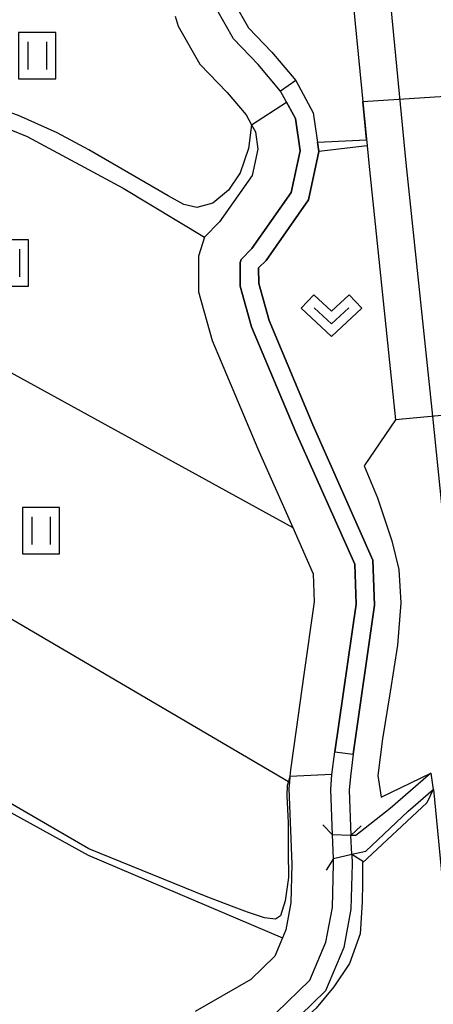
# Model space of a CAD drawing. Extents: x -10000 to -7998, y 90000 to 91501.
# Drawn here: x -9323 to -9278, y 90819 to 90925 of the extents above; entities that cross this region are included whole.
import ezdxf

# ---------------------------------------------------------------- set-up
doc = ezdxf.new("R2010")
doc.units = 0
doc.header["$MEASUREMENT"] = 0
for name, color, linetype in [('2101000', 7, 'CONTINUOUS'), ('2203000', 5, 'CONTINUOUS'), ('2203990', 7, 'CONTINUOUS'), ('2213000', 6, 'CONTINUOUS'), ('5101000', 4, 'CONTINUOUS'), ('5101001', 144, 'CONTINUOUS'), ('6110000', 1, 'CONTINUOUS'), ('6301000', 11, 'CONTINUOUS'), ('6302000', 150, 'CONTINUOUS'), ('6311000', 3, 'CONTINUOUS'), ('6313000', 3, 'CONTINUOUS'), ('7102000', 6, 'CONTINUOUS'), ('7102001', 214, 'CONTINUOUS'), ('CLIP_BOX', 6, 'CONTINUOUS')]:
    doc.layers.add(name, color=color, linetype=linetype)

# ---------------------------------------------------------------- blocks, each defined once
blk = doc.blocks.new('631100')
at = {"layer": '6311000'}
for points in [[(-0.4, 0.6), (-0.4, -0.6)], [(0.4, 0.6), (0.4, -0.6)]]:
    blk.add_lwpolyline(points, dxfattribs=at)
at = {"layer": 'CLIP_BOX'}
blk.add_lwpolyline([(0.8, 1), (-0.8, 1), (-0.8, -1), (0.8, -1)], close=True, dxfattribs=at)
blk = doc.blocks.new('631300')
at = {"layer": '6313000'}
blk.add_lwpolyline([(0.75, 0.35), (0, -0.35), (-0.75, 0.35)], dxfattribs=at)
at = {"layer": 'CLIP_BOX'}
blk.add_lwpolyline([(-1.315, 0.331), (-0.769, 0.915), (0, 0.197), (0.769, 0.915), (1.315, 0.331), (0, -0.897)], close=True, dxfattribs=at)

msp = doc.modelspace()

# ---------------------------------------------------------------- linework, layer by layer
at = {"layer": '2101000'}
for points in [[(-9290.79, 90966.85), (-9287.33, 90933.65), (-9285.18, 90911.6), (-9284.96, 90909.37), (-9282.1, 90881.95), (-9285.48, 90876.97), (-9284.06, 90873.53), (-9282.5, 90868.86), (-9281.76, 90865.78), (-9281.54, 90862.15), (-9281.89, 90857.59), (-9282.69, 90852.54), (-9283.51, 90847.46), (-9284.03, 90843.48), (-9283.66, 90841.14), (-9278.28, 90843.74), (-9282.7, 90839.92), (-9286.41, 90836.99), (-9286.92, 90837)], [(-9288.92, 90837.05), (-9289.11, 90841.96), (-9288.97, 90843.6), (-9288.65, 90846.06), (-9286.37, 90862.03), (-9286.52, 90866.34), (-9292.87, 90880.61), (-9297.66, 90892.03), (-9298.89, 90896.43), (-9298.9, 90898.96), (-9298.78, 90899.32), (-9297.64, 90900.49), (-9293.37, 90906.56), (-9292.42, 90911.07), (-9292.91, 90914.54), (-9294.53, 90917.53), (-9296.96, 90920.39), (-9299.61, 90923.16), (-9301.42, 90926.33)], [(-9305.91, 90925.63), (-9305.58, 90924.54), (-9303.25, 90920.45), (-9300.3, 90917.37), (-9298.26, 90914.97), (-9297.67, 90913.88), (-9297.25, 90913.11), (-9296.98, 90911.22), (-9297.58, 90908.4), (-9301.11, 90903.38), (-9302.74, 90901.71), (-9303.4, 90899.66), (-9303.39, 90895.8), (-9301.91, 90890.55), (-9300.94, 90888.24), (-9297, 90878.83), (-9293.22, 90870.32), (-9290.99, 90865.31), (-9290.88, 90862.27), (-9292, 90854.41), (-9293.11, 90846.66), (-9293.44, 90844.08), (-9293.51, 90843.37), (-9293.51, 90843.32), (-9293.56, 90842.76), (-9293.62, 90842.07), (-9293.3, 90833.89), (-9293.41, 90829.7), (-9293.96, 90826.77), (-9294.32, 90825.92), (-9295.16, 90823.94), (-9297.74, 90821.41), (-9303.77, 90817.94)], [(-9286.84, 90834.96), (-9285.31, 90835.31), (-9280.74, 90839.64), (-9278.04, 90841.95), (-9278.01, 90841.98), (-9275.47, 90815.86), (-9274.13, 90802.42), (-9271.87, 90779.72), (-9271.76, 90778.69), (-9271.62, 90777.36), (-9269.75, 90759.32), (-9268.64, 90748.58), (-9265.97, 90713.94)], [(-9286.92, 90837), (-9288.92, 90837.05)], [(-9295, 90817.8), (-9291.37, 90821.35), (-9289.63, 90825.46), (-9288.92, 90829.22), (-9288.8, 90833.92), (-9288.82, 90834.5)], [(-9288.82, 90834.5), (-9286.84, 90834.96)]]:
    msp.add_lwpolyline(points, dxfattribs=at)
at = {"layer": '2203000'}
for points in [[(-9286.92, 90837), (-9288.92, 90837.05)], [(-9288.82, 90834.5), (-9286.84, 90834.96)]]:
    msp.add_lwpolyline(points, dxfattribs=at)
at = {"layer": '2203990'}
for points in [[(-9288.92, 90837.05), (-9289.95, 90838.14)], [(-9286.92, 90837), (-9285.83, 90838.03)], [(-9288.82, 90834.5), (-9289.61, 90833.23)], [(-9286.84, 90834.96), (-9285.57, 90834.17)]]:
    msp.add_lwpolyline(points, dxfattribs=at)
at = {"layer": '2213000'}
msp.add_lwpolyline([(-9290.79, 90966.85), (-9289.99, 90966.89), (-9289.25, 90966.79), (-9288.49, 90966.55), (-9287.93, 90966.17), (-9287.51, 90965.77), (-9287.11, 90965.2), (-9286.78, 90964.54), (-9286.54, 90963.78), (-9286.38, 90962.95), (-9286.23, 90961.96), (-9286.15, 90961.07), (-9286.06, 90960.01), (-9283.35, 90934.05), (-9280.98, 90909.77), (-9278.12, 90882.36), (-9274.03, 90842.37), (-9272.08, 90822.28), (-9271.49, 90816.25)], dxfattribs=at)
at = {"layer": '5101000'}
for points in [[(-9288.92, 90837.05), (-9289.11, 90841.96), (-9288.97, 90843.6), (-9288.65, 90846.06), (-9286.37, 90862.03), (-9286.52, 90866.34), (-9292.87, 90880.61), (-9297.66, 90892.03), (-9298.89, 90896.43), (-9298.9, 90898.96), (-9298.78, 90899.32), (-9297.64, 90900.49), (-9293.37, 90906.56), (-9292.42, 90911.07), (-9292.91, 90914.54), (-9294.53, 90917.53), (-9296.96, 90920.39), (-9299.61, 90923.16), (-9301.42, 90926.33), (-9302.13, 90928.67), (-9302.25, 90931.41), (-9301.56, 90937.64), (-9300.65, 90950.89), (-9300.2, 90953.53)], [(-9298.2, 90953.36), (-9298.66, 90950.65), (-9299.57, 90937.46), (-9300.25, 90931.34), (-9300.14, 90929.02), (-9299.57, 90927.13), (-9297.99, 90924.36), (-9295.48, 90921.73), (-9292.87, 90918.66), (-9290.99, 90915.18), (-9290.39, 90911), (-9291.5, 90905.75), (-9296.1, 90899.21), (-9296.9, 90898.39), (-9296.89, 90896.71), (-9295.76, 90892.69), (-9291.03, 90881.4), (-9284.54, 90866.79), (-9284.37, 90861.92), (-9286.67, 90845.79), (-9286.98, 90843.38), (-9287.11, 90841.91), (-9286.92, 90837)], [(-9301.13, 90747.66), (-9300.75, 90749.06), (-9300.6, 90751.52), (-9301.29, 90756.17), (-9302.63, 90759.6), (-9310.65, 90774.45), (-9313.28, 90779.45), (-9315.05, 90783.19), (-9317.06, 90791.62), (-9317.59, 90798.42), (-9317.28, 90801.04), (-9316.21, 90803.12), (-9314.82, 90805.29), (-9311.27, 90808.6), (-9301.55, 90814.03), (-9295, 90817.8), (-9291.37, 90821.35), (-9289.63, 90825.46), (-9288.92, 90829.22), (-9288.8, 90833.92), (-9288.82, 90834.5)], [(-9286.84, 90834.96), (-9286.8, 90833.93), (-9286.92, 90829.01), (-9287.7, 90824.88), (-9289.68, 90820.2), (-9293.79, 90816.19), (-9298.21, 90813.65), (-9300.57, 90812.29), (-9310.09, 90806.97), (-9313.27, 90804), (-9314.48, 90802.12), (-9315.34, 90800.44), (-9315.58, 90798.39), (-9315.08, 90791.93), (-9313.16, 90783.85), (-9311.5, 90780.35), (-9308.89, 90775.4), (-9300.89, 90760.58), (-9300.81, 90760.44), (-9300.46, 90759.53), (-9299.35, 90756.68), (-9298.59, 90751.61), (-9298.77, 90748.73), (-9299.2, 90747.13)]]:
    msp.add_lwpolyline(points, dxfattribs=at)
at = {"layer": '5101001'}
for points in [[(-9288.82, 90834.5), (-9288.92, 90837.05)], [(-9286.84, 90834.96), (-9286.92, 90837)]]:
    msp.add_lwpolyline(points, dxfattribs=at)
at = {"layer": '6110000'}
for points in [[(-9290.79, 90966.85), (-9287.33, 90933.65), (-9285.18, 90911.6), (-9284.96, 90909.37), (-9282.1, 90881.95), (-9285.48, 90876.97), (-9284.06, 90873.53), (-9282.5, 90868.86), (-9281.76, 90865.78), (-9281.54, 90862.15), (-9281.89, 90857.59), (-9282.69, 90852.54), (-9283.51, 90847.46), (-9284.03, 90843.48), (-9283.66, 90841.14), (-9278.28, 90843.74)], [(-9288.92, 90837.05), (-9289.11, 90841.96), (-9288.97, 90843.6), (-9288.65, 90846.06), (-9286.37, 90862.03), (-9286.52, 90866.34), (-9292.87, 90880.61), (-9297.66, 90892.03), (-9298.89, 90896.43), (-9298.9, 90898.96), (-9298.78, 90899.32), (-9297.64, 90900.49), (-9293.37, 90906.56), (-9292.42, 90911.07), (-9292.91, 90914.54), (-9294.53, 90917.53), (-9296.96, 90920.39), (-9299.61, 90923.16), (-9301.42, 90926.33), (-9302.13, 90928.67), (-9302.25, 90931.41), (-9301.56, 90937.64), (-9300.65, 90950.89), (-9300.2, 90953.53)], [(-9298.2, 90953.36), (-9298.66, 90950.65), (-9299.57, 90937.46), (-9300.25, 90931.34), (-9300.14, 90929.02), (-9299.57, 90927.13), (-9297.99, 90924.36), (-9295.48, 90921.73), (-9292.87, 90918.66), (-9290.99, 90915.18), (-9290.39, 90911), (-9291.5, 90905.75), (-9296.1, 90899.21), (-9296.9, 90898.39), (-9296.89, 90896.71), (-9295.76, 90892.69), (-9291.03, 90881.4), (-9284.54, 90866.79), (-9284.37, 90861.92), (-9286.67, 90845.79), (-9286.98, 90843.38), (-9287.11, 90841.91), (-9286.92, 90837)], [(-9278.04, 90841.95), (-9278.72, 90840.52), (-9285.68, 90834.04), (-9285.68, 90831.86), (-9285.71, 90829.78), (-9285.93, 90826.34), (-9287.09, 90823.16), (-9288.76, 90820.61), (-9290.68, 90818.31), (-9293.53, 90815.71), (-9298.21, 90813.65)], [(-9301.13, 90747.66), (-9300.75, 90749.06), (-9300.6, 90751.52), (-9301.29, 90756.17), (-9302.63, 90759.6), (-9310.65, 90774.45), (-9313.28, 90779.45), (-9315.05, 90783.19), (-9317.06, 90791.62), (-9317.59, 90798.42), (-9317.28, 90801.04), (-9316.21, 90803.12), (-9314.82, 90805.29), (-9311.27, 90808.6), (-9301.55, 90814.03), (-9295, 90817.8), (-9291.37, 90821.35), (-9289.63, 90825.46), (-9288.92, 90829.22), (-9288.8, 90833.92), (-9288.82, 90834.5)], [(-9286.84, 90834.96), (-9286.8, 90833.93), (-9286.92, 90829.01), (-9287.7, 90824.88), (-9289.68, 90820.2), (-9293.79, 90816.19), (-9298.21, 90813.65), (-9300.57, 90812.29), (-9310.09, 90806.97), (-9313.27, 90804), (-9314.48, 90802.12), (-9315.34, 90800.44), (-9315.58, 90798.39), (-9315.08, 90791.93), (-9313.16, 90783.85), (-9311.5, 90780.35), (-9308.89, 90775.4), (-9300.89, 90760.58), (-9300.81, 90760.44), (-9300.46, 90759.53), (-9299.35, 90756.68), (-9298.59, 90751.61), (-9298.77, 90748.73), (-9299.2, 90747.13)]]:
    msp.add_lwpolyline(points, dxfattribs=at)
at = {"layer": '6301000'}
msp.add_lwpolyline([(-9285.18, 90911.6), (-9290.39, 90911)], dxfattribs=at)
at = {"layer": '6302000'}
for points in [[(-9340.06, 90918.67), (-9329.02, 90915.49), (-9321.92, 90912.6), (-9311.55, 90907.03), (-9302.74, 90901.71)], [(-9346.53, 90899.19), (-9332.12, 90891.68), (-9293.22, 90870.32)], [(-9342.19, 90871.32), (-9293.68, 90842.83), (-9293.56, 90842.76)], [(-9364.84, 90861.5), (-9362.8, 90860.46), (-9348.46, 90853.16), (-9315.32, 90834.87), (-9294.32, 90825.92)]]:
    msp.add_lwpolyline(points, dxfattribs=at)
at = {"layer": '7102000'}
for points in [[(-9297.67, 90913.88), (-9297.98, 90911.31), (-9298.91, 90908.67), (-9300.15, 90906.81), (-9301.86, 90905.41), (-9303.58, 90904.94), (-9304.97, 90905.25), (-9306.69, 90906.18), (-9315.24, 90911.16), (-9318.66, 90913.02), (-9322.86, 90914.89), (-9326.9, 90916.29), (-9330.17, 90917.37), (-9340.72, 90920.22)], [(-9290.54, 90912.01), (-9285.24, 90912.23)], [(-9293.51, 90843.37), (-9293.68, 90842.83), (-9293.81, 90842.4), (-9293.84, 90841.28), (-9293.71, 90838.35), (-9293.69, 90835.22), (-9293.67, 90832.46), (-9294.02, 90829.93), (-9294.52, 90828.29), (-9295.07, 90827.95), (-9296.27, 90828.08), (-9298.1, 90828.69), (-9299.82, 90829.33), (-9302.55, 90830.4), (-9315.23, 90835.55), (-9325.76, 90841.64)]]:
    msp.add_lwpolyline(points, dxfattribs=at)
at = {"layer": '7102001'}
for points in [[(-9301.91, 90963.54), (-9297.8, 90955.1), (-9298.2, 90953.36), (-9298.66, 90950.65), (-9299.57, 90937.46), (-9300.25, 90931.34), (-9300.14, 90929.02), (-9299.57, 90927.13), (-9297.99, 90924.36), (-9295.48, 90921.73), (-9292.87, 90918.66), (-9294.53, 90917.53), (-9296.96, 90920.39), (-9299.61, 90923.16), (-9301.42, 90926.33), (-9302.13, 90928.67), (-9302.25, 90931.41), (-9301.56, 90937.64), (-9300.65, 90950.89), (-9300.41, 90952.32), (-9304.89, 90953.01)], [(-9285.24, 90912.23), (-9285.65, 90916.4), (-9263.94, 90917.8)], [(-9297.67, 90913.88), (-9293.89, 90916.34), (-9292.91, 90914.54), (-9292.42, 90911.07), (-9293.37, 90906.56), (-9297.64, 90900.49), (-9298.78, 90899.32), (-9298.9, 90898.96), (-9298.89, 90896.43), (-9297.66, 90892.03), (-9292.87, 90880.61), (-9286.52, 90866.34), (-9286.37, 90862.03), (-9288.65, 90846.06), (-9286.67, 90845.79), (-9284.37, 90861.92), (-9284.54, 90866.79), (-9291.03, 90881.4), (-9295.76, 90892.69), (-9296.89, 90896.71), (-9296.9, 90898.39), (-9296.1, 90899.21), (-9291.5, 90905.75), (-9290.39, 90911), (-9290.54, 90912.01)], [(-9260.61, 90883.99), (-9282.1, 90881.95), (-9285.48, 90876.97), (-9284.06, 90873.53), (-9282.5, 90868.86), (-9281.76, 90865.78), (-9281.54, 90862.15), (-9281.89, 90857.59), (-9282.69, 90852.54), (-9283.51, 90847.46), (-9284.03, 90843.48), (-9283.66, 90841.14), (-9278.28, 90843.74), (-9278.04, 90841.95), (-9278.72, 90840.52), (-9285.68, 90834.04), (-9285.68, 90831.86), (-9285.71, 90829.78), (-9285.93, 90826.34), (-9287.09, 90823.16), (-9288.76, 90820.61), (-9290.68, 90818.31)], [(-9295, 90817.8), (-9291.37, 90821.35), (-9289.63, 90825.46), (-9288.92, 90829.22), (-9288.8, 90833.92), (-9288.82, 90834.5), (-9288.92, 90837.05), (-9289.11, 90841.96), (-9288.97, 90843.6), (-9293.51, 90843.37)]]:
    msp.add_lwpolyline(points, dxfattribs=at)

# ---------------------------------------------------------------- block references
at = {"layer": '6311000', "xscale": 2.5, "yscale": 2.5, "zscale": 2.5}
for p in [(-9320.83, 90921.35), (-9323.75, 90898.92), (-9320.41, 90869.96)]:
    msp.add_blockref('631100', p, dxfattribs=at)
at = {"layer": '6313000', "xscale": 2.5, "yscale": 2.5, "zscale": 2.5}
msp.add_blockref('631300', (-9289.02, 90893.21), dxfattribs=at)

doc.saveas('drawing.dxf')
